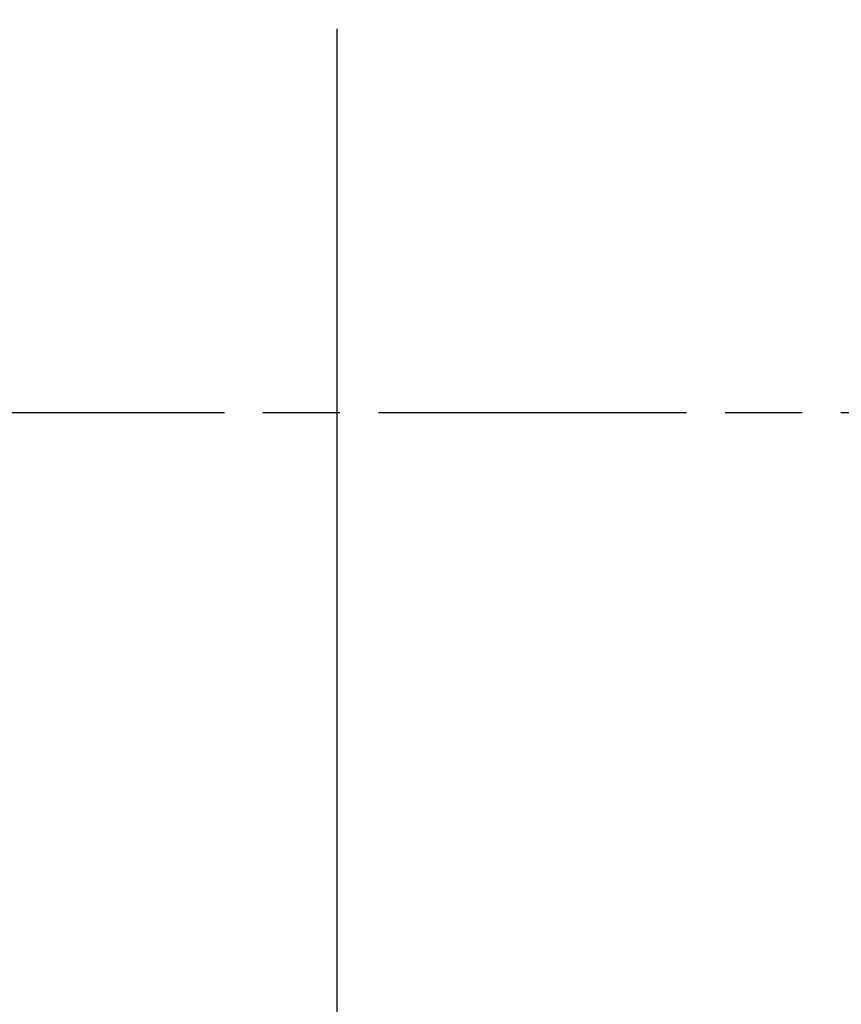
# Model space of a CAD drawing. Units: inches. Extents: x 1 to 190, y 1 to 147.
# Drawn here: x 49 to 60, y 64 to 76 of the extents above; entities that cross this region are included whole.
import ezdxf

# ---------------------------------------------------------------- set-up
doc = ezdxf.new("R2010")
doc.units = ezdxf.units.IN
doc.header["$LTSCALE"] = 8.695652
doc.header["$MEASUREMENT"] = 0
doc.linetypes.add('CHAIN', pattern=[0.7087, 0.4724, -0.0591, 0.1181, -0.0591])
doc.layers.add('Centerline (ANSI)', color=7, linetype='Continuous', lineweight=25)
doc.layers.add('Dimension (ANSI)', color=7, linetype='Continuous', lineweight=25)
doc.styles.add('Note Text (ANSI)', font='tahoma.ttf')
doc.dimstyles.new('Default (ANSI)', dxfattribs={"dimscale": 8.695652, "dimtxt": 0.12, "dimasz": 0.098425, "dimexe": 0.125, "dimexo": 0.0625, "dimgap": 0.031496, "dimtad": 0, "dimtih": 1, "dimtoh": 1, "dimrnd": 1e-08, "dimzin": 4, "dimdsep": 46, "dimtxsty": 'Note Text (ANSI)', "dimcen": 0.09, "dimdle": 0.393701, "dimclrd": 256, "dimclre": 256, "dimclrt": 256, "dimadec": 0, "dimazin": 1, "dimtfac": 1, "dimtofl": 0, "dimtmove": 0, "dimatfit": 3, "dimfxl": 1, "dimtolj": 1, "dimtzin": 4, "dimlwd": -1, "dimlwe": -1, "dimarcsym": 0})

# ---------------------------------------------------------------- blocks, each defined once
blk = doc.blocks.new('*D17')
at = {"layer": 'Defpoints', "color": 0, "transparency": 16777216}
for p in [(64.254, 105.457), (53.321, 39.582), (60.386, 39.582)]:
    blk.add_point(p, dxfattribs=at)
at = {"layer": 'Dimension (ANSI)', "transparency": 16777216}
for p, q in [((63.71, 105.457), (52.234, 105.457)), ((53.321, 104.602), (53.321, 79.901)), ((53.321, 40.438), (53.321, 76.349)), ((59.843, 39.582), (52.234, 39.582))]:
    blk.add_line(p, q, dxfattribs=at)
for points in [[(53.178, 104.602), (53.464, 104.602), (53.321, 105.457)], [(53.178, 40.438), (53.464, 40.438), (53.321, 39.582)]]:
    blk.add_solid(points, dxfattribs=at)
at = {"layer": 'Dimension (ANSI)', "transparency": 16777216, "attachment_point": 2, "style": 'Note Text (ANSI)'}
for s, insert, char_height in [('\\A1; 65.88"', (53.321, 79.49), 1.04348), ('\\A1;[1673]', (53.321, 77.851), 1.0435)]:
    blk.add_mtext(s, dxfattribs=dict(at, insert=insert, char_height=char_height))

msp = doc.modelspace()

# ---------------------------------------------------------------- linework, layer by layer
at = {"layer": 'Centerline (ANSI)', "linetype": 'CHAIN', "ltscale": 0.952448}
msp.add_line((128.191, 71.473), (23.15, 71.473), dxfattribs=at)

# ---------------------------------------------------------------- dimensions: what is measured, and where the dimension line sits
at = {"layer": 'Dimension (ANSI)'}
dim = msp.add_linear_dim(base=(53.321090051, 39.582411763), p1=(64.253937998, 105.457411763), p2=(60.386145105, 39.582411763), angle=90, text=' <>"\\X[1673]', dimstyle='Default (ANSI)', override={"dimgap": 0.031496, "dimdec": 2, "dimpost": '\\X', "dimtol": 0, "dimlim": 0, "dimtp": 0, "dimtm": 0, "dimtdec": 2, "dimatfit": 1, "dimtvp": -0.25}, dxfattribs=at)
dim.commit()
dim.dimension.update_dxf_attribs({"geometry": '*D17', "text_midpoint": (53.321090051, 78.124676372), "dimtype": 160})

doc.saveas('drawing.dxf')
